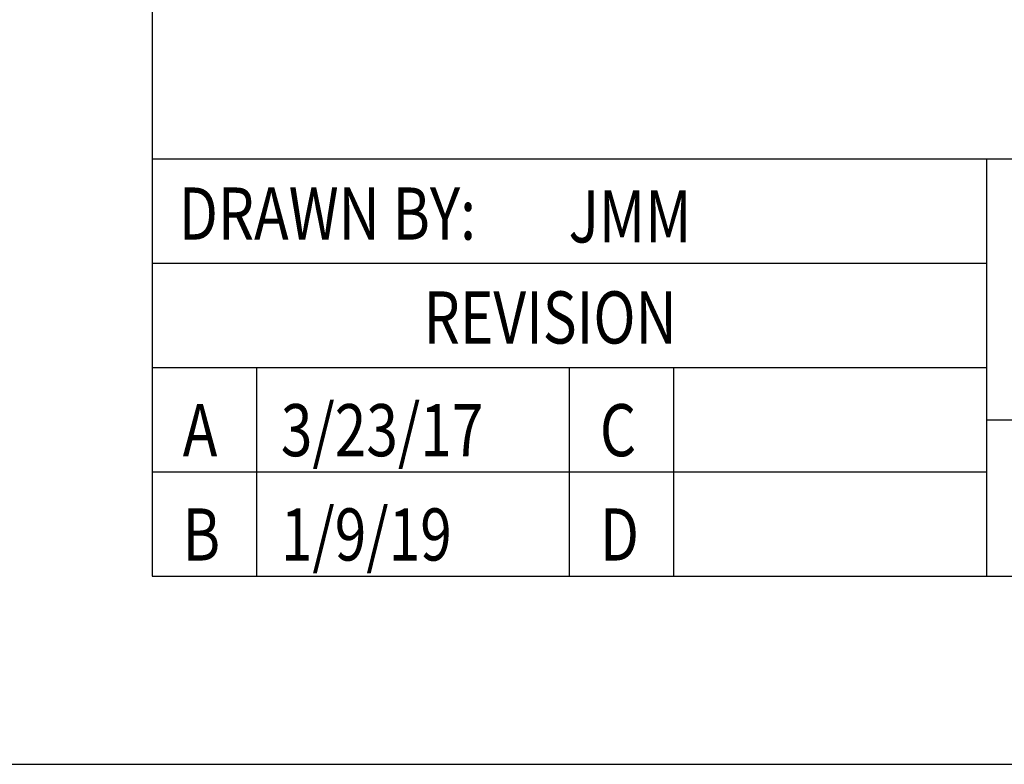
# Model space of a CAD drawing. Extents: x -101 to 591, y 17 to 51.
# Drawn here: x -2 to 1, y 17 to 19 of the extents above; entities that cross this region are included whole.
import ezdxf

# ---------------------------------------------------------------- set-up
doc = ezdxf.new("R2010")
doc.units = 0
doc.header["$MEASUREMENT"] = 0
doc.layers.get('0').update_dxf_attribs({"linetype": 'CONTINUOUS'})
doc.layers.add('CK_LEVEL_1', color=7, linetype='CONTINUOUS')
doc.styles.add('style1', font='simplex.shx', dxfattribs={"width": 0.8})

msp = doc.modelspace()

# ---------------------------------------------------------------- linework, layer by layer
at = {"layer": 'CK_LEVEL_1', "color": 7, "linetype": 'Continuous'}
for p, q in [((-1.94498, 21.00661), (-1.94498, 17.42053)), ((-1.94498, 18.72456), (9.7913, 18.72456)), ((0.66308, 18.72456), (0.66308, 17.42053)), ((-1.94498, 18.39855), (0.66308, 18.39855)), ((-1.94498, 18.07254), (0.66308, 18.07254)), ((-1.61897, 18.07254), (-1.61897, 17.42053)), ((-0.64095, 17.42053), (-0.64095, 18.07254)), ((-0.31494, 18.07254), (-0.31494, 17.42053)), ((0.66308, 17.90954), (9.7913, 17.90954)), ((-1.94498, 17.74654), (0.66308, 17.74654)), ((-1.94498, 17.42053), (9.7913, 17.42053))]:
    msp.add_line(p, q, dxfattribs=at)
msp.add_polyline3d([(-42.93459, 16.83251, 0), (10.37937, 16.83251, 0), (10.37937, 51.32978, 0), (-42.93459, 51.32978, 0), (-42.93459, 16.83251, 0)], close=True, dxfattribs=at)

# ---------------------------------------------------------------- texts
at = {"color": 7, "linetype": 'Continuous', "style": 'style1', "width": 0.8}
msp.add_attdef('JMM', (-0.6434, 18.46336), '', height=0.163, dxfattribs=at)
at = {"layer": 'CK_LEVEL_1', "color": 7, "linetype": 'Continuous', "style": 'style1', "width": 0.8}
for s, height, p in [('DRAWN BY: ', 0.163004, (-1.86181, 18.47224)), ('REVISION', 0.163004, (-1.09617, 18.14753)), ('A', 0.163, (-1.84946, 17.79527)), ('3/23/17', 0.163004, (-1.54282, 17.79527)), ('C', 0.163, (-0.54543, 17.79528)), ('1/9/19', 0.163004, (-1.54282, 17.46927)), ('B', 0.163, (-1.84946, 17.46927)), ('D', 0.163, (-0.54543, 17.46927))]:
    msp.add_text(s, height=height, dxfattribs=at).set_placement(p)

doc.saveas('drawing.dxf')
